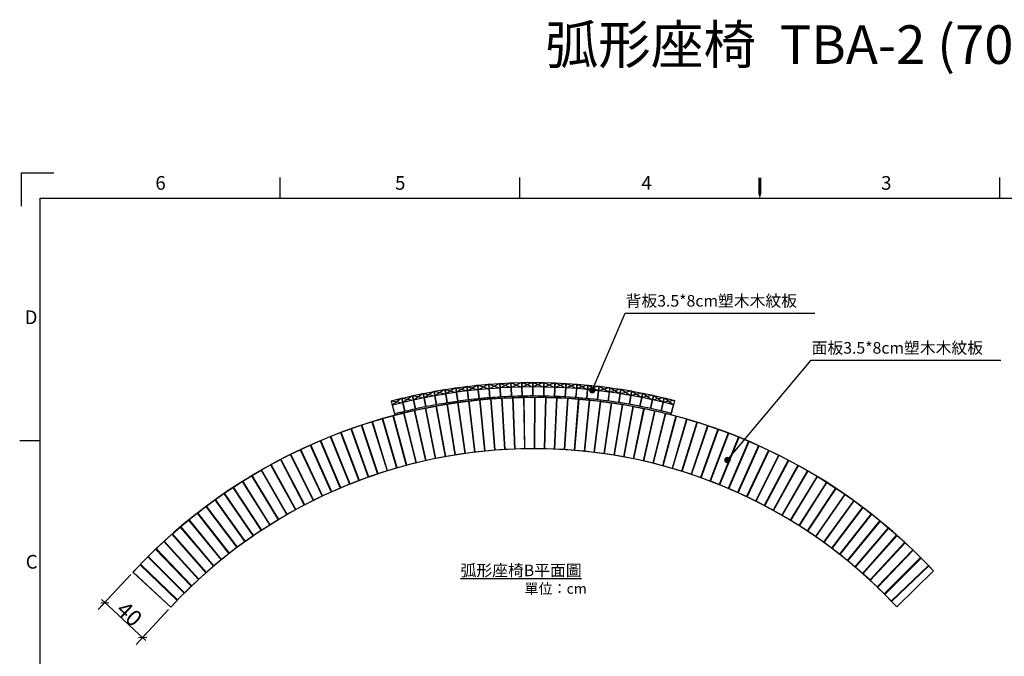
# Model space of a CAD drawing. Units: millimetres. Extents: x 32976 to 35885, y 21357 to 22270.
# Drawn here: x 34732 to 35498, y 21775 to 22270 of the extents above; entities that cross this region are included whole.
import ezdxf
from ezdxf import colors
from ezdxf.entities.mleader import LeaderData, LeaderLine
from ezdxf.math import Vec2, Vec3

# ---------------------------------------------------------------- set-up
doc = ezdxf.new("R2010")
doc.units = ezdxf.units.MM
doc.header["$PDMODE"] = 3
for name, color, linetype in [('DIM', 4, 'Continuous'), ('圖層4', 8, 'Continuous'), ('圖框', 7, 'Continuous'), ('圖框1', 7, 'Continuous'), ('欄杆橫木', 2, 'Continuous'), ('欄杆直桿', 2, 'Continuous'), ('背板', 223, 'Continuous'), ('設計線', 3, 'Continuous')]:
    doc.layers.add(name, color=color, linetype=linetype)
doc.styles.add('romans', font='romans.shx', dxfattribs={"bigfont": 'chineset.shx'})
doc.styles.add('新細明體', font='txt')
doc.dimstyles.new('TT_SCALE_30', dxfattribs={"dimscale": 0.3, "dimtxt": 25, "dimasz": 8, "dimexe": 15, "dimexo": 5, "dimgap": 9, "dimtad": 1, "dimdec": 1, "dimdsep": 46, "dimtxsty": 'romans', "dimblk": 'dimtic', "dimcen": 0.09, "dimclrd": 256, "dimclre": 256, "dimclrt": 2, "dimadec": 0, "dimazin": 0, "dimtfac": 1, "dimtdec": 1, "dimtix": 1, "dimtmove": 2, "dimatfit": 3, "dimldrblk": 'dimtic', "dimfxl": 15, "dimtvp": 0.84, "dimtolj": 1, "dimarcsym": 0})

# ---------------------------------------------------------------- blocks, each defined once
blk = doc.blocks.new('A$C2D322502')
at = {"layer": '背板'}
for p, q in [((8, 0), (0, -3.5)), ((0, 0), (8, -3.5))]:
    blk.add_line(p, q, dxfattribs=at)
blk.add_lwpolyline([(0, 0), (8, 0), (8, -3.5), (0, -3.5)], close=True, dxfattribs=at)
blk = doc.blocks.new('dimtic')
for p, q in [((-1, 0), (1, 0)), ((0, 1), (0, -1))]:
    blk.add_line(p, q)
at = {"color": 3}
blk.add_line((0.64, 0.64), (-0.64, -0.64), dxfattribs=at)
blk = doc.blocks.new('*D1324')
at = {"layer": 'DEFPOINTS', "color": 0, "lineweight": 25, "transparency": 16777216}
for p in [(34820.4, 21840.07), (34849.75, 21812.87), (34827.86, 21789.25)]:
    blk.add_point(p, dxfattribs=at)
at = {"layer": 'DIM', "lineweight": -2, "transparency": 16777216}
for p, q in [((34818.7, 21838.24), (34793.41, 21810.96)), ((34801.08, 21814.08), (34825.29, 21791.63)), ((34848.05, 21811.03), (34822.76, 21783.75))]:
    blk.add_line(p, q, dxfattribs=at)
at = {"layer": 'DIM', "lineweight": -2, "transparency": 16777216, "xscale": 3.5, "yscale": 3.5, "zscale": 3.5}
for p, rotation in [((34798.51, 21816.46), 137.1654498693844), ((34827.86, 21789.25), 317.1654498693844)]:
    blk.add_blockref('dimtic', p, dxfattribs=dict(at, rotation=rotation))
at = {"layer": 'DIM', "color": 2, "transparency": 16777216, "insert": (34817.6, 21807.62), "char_height": 12.5, "attachment_point": 5, "rotation": 317.16545, "style": 'romans'}
blk.add_mtext('\\A1;40', dxfattribs=at)
blk = doc.blocks.new('_Dot')
at = {"color": 0, "linetype": 'ByBlock', "lineweight": -2}
blk.add_line((-0.5, 0), (-1, 0), dxfattribs=at)
at = {"color": 0, "linetype": 'ByBlock', "const_width": 0.5}
blk.add_lwpolyline([(-0.25, 0, 1), (0.25, 0, 1)], format="xyb", close=True, dxfattribs=at)
blk = doc.blocks.new('A4')
at = {"layer": '圖框', "ltscale": 0.2}
for p, q in [((22565.78, 2042.37), (22565.78, 2046.36)), ((22612.38, 2042.37), (22612.38, 2046.36)), ((22705.59, 2042.37), (22705.59, 2046.36)), ((22519.18, 2042.37), (22798.79, 2042.37)), ((22519.18, 1853.84), (22519.18, 2042.37)), ((22515.19, 1995.24), (22519.18, 1995.24))]:
    blk.add_line(p, q, dxfattribs=at)
blk.add_lwpolyline([(22658.98, 2046.36, 0.532, 0.532, 0), (22658.98, 2044.37, 1.33, 0, 0), (22658.98, 2042.37, 0, 0, 0)], format="xyseb", dxfattribs=at)
at = {"layer": '圖框1'}
for q in [(22515.48, 2040.81), (22521.79, 2047.29)]:
    blk.add_line((22515.48, 2047.29), q, dxfattribs=at)
at = {"layer": '圖框', "ltscale": 0.2}
for s, p in [('6', (22541.55, 2044.01)), ('5', (22588.11, 2044.01)), ('4', (22635.98, 2044.01)), ('3', (22682.54, 2044.01)), ('D', (22516.15, 2017.89)), ('C', (22516.36, 1970.35))]:
    blk.add_text(s, height=2.66, dxfattribs=at).set_placement(p)

msp = doc.modelspace()

# ---------------------------------------------------------------- linework, layer by layer
at = {"layer": '圖層4'}
for p, q in [((35097.39, 21983.47), (35096.87, 21983.43)), ((35097.42, 21983.04), (35096.91, 21983)), ((35165.47, 21983.11), (35164.96, 21983.15)), ((35165.51, 21983.55), (35164.99, 21983.59)), ((35098.46, 21974.74), (35098.37, 21975.74)), ((35024.07, 21962.14), (35021.88, 21970.68)), ((35093.48, 21974.32), (35093.39, 21975.32)), ((35168.96, 21974.45), (35168.96, 21974.45)), ((35238.41, 21962.5), (35240.57, 21971.05)), ((35028.91, 21963.38), (35028.66, 21964.35))]:
    msp.add_line(p, q, dxfattribs=at)
for centre, radius, start, end in [((35212.64, 21627.79), 432.24, 73.16551, 73.2328), ((35131.92, 21551.33), 433.54, 93.44139, 93.51059), ((35131.92, 21551.33), 433.54, 93.44139, 93.51059), ((35131.92, 21551.33), 433.11, 93.44191, 93.51006), ((35131.92, 21551.33), 433.11, 93.44191, 93.51006), ((35131.92, 21551.33), 433.54, 92.31489, 92.38409), ((35131.92, 21551.33), 433.11, 92.31542, 92.38357), ((35131.92, 21551.33), 432.24, 92.31585, 92.38314), ((35131.92, 21551.33), 433.54, 91.1884, 91.2576), ((35131.92, 21551.33), 433.11, 91.18893, 91.25708), ((35131.92, 21551.33), 432.24, 91.18936, 91.25665), ((35131.92, 21551.33), 432.24, 88.93638, 89.00367), ((35131.92, 21551.33), 432.24, 88.93638, 89.00367), ((35131.92, 21551.33), 433.11, 88.93595, 89.0041), ((35131.92, 21551.33), 433.11, 88.93595, 89.0041), ((35131.92, 21551.33), 433.54, 88.93542, 89.00462), ((35131.92, 21551.33), 433.54, 88.93542, 89.00462), ((35131.92, 21551.33), 432.24, 87.80989, 87.87718), ((35131.92, 21551.33), 433.11, 87.80946, 87.87761), ((35131.92, 21551.33), 433.54, 87.80893, 87.87813), ((35131.92, 21551.33), 433.11, 86.68297, 86.75112), ((35131.92, 21551.33), 433.11, 86.68297, 86.75112), ((35131.92, 21551.33), 433.54, 86.68244, 86.75164), ((35131.92, 21551.33), 433.54, 86.68244, 86.75164), ((35131.92, 21551.33), 433.11, 85.5812, 85.62463), ((35131.92, 21551.33), 433.54, 85.58087, 85.62515), ((35131.92, 21551.33), 433.54, 101.32682, 101.39602), ((35131.92, 21551.33), 433.11, 101.32735, 101.3955), ((35131.92, 21551.33), 433.54, 100.20033, 100.26953), ((35131.92, 21551.33), 433.54, 100.20033, 100.26953), ((35131.92, 21551.33), 433.11, 100.20086, 100.26901), ((35131.92, 21551.33), 433.11, 100.20086, 100.26901), ((35131.92, 21551.33), 432.24, 100.20129, 100.26858), ((35131.92, 21551.33), 432.24, 100.20129, 100.26858), ((35131.92, 21551.33), 432.24, 99.0748, 99.14209), ((35131.92, 21551.33), 433.54, 97.94735, 98.01655), ((35131.92, 21551.33), 433.54, 97.94735, 98.01655), ((35131.92, 21551.33), 433.11, 97.94787, 98.01603), ((35131.92, 21551.33), 433.11, 97.94787, 98.01602), ((35131.92, 21551.33), 432.24, 97.9483, 98.01559), ((35131.92, 21551.33), 432.24, 97.9483, 98.01559), ((35131.92, 21551.33), 433.54, 96.82086, 96.89006), ((35131.92, 21551.33), 433.11, 96.82138, 96.88953), ((35131.92, 21551.33), 432.24, 96.82181, 96.8891), ((35131.92, 21551.33), 427.04, 96.82181, 96.8891), ((35131.92, 21551.33), 427.04, 96.82181, 96.8891), ((35131.92, 21551.33), 433.54, 95.69437, 95.76357), ((35131.92, 21551.33), 433.54, 95.69437, 95.76357), ((35131.92, 21551.33), 433.11, 95.69489, 95.76304), ((35131.92, 21551.33), 433.11, 95.69489, 95.76304), ((35131.92, 21551.33), 432.24, 95.69532, 95.76261), ((35131.92, 21551.33), 432.24, 95.69532, 95.76261), ((35131.92, 21551.33), 427.04, 95.69532, 95.76261), ((35131.92, 21551.33), 427.04, 95.69532, 95.76261), ((35131.92, 21551.33), 426.61, 95.69532, 95.76261), ((35131.92, 21551.33), 426.61, 95.69532, 95.76261), ((35131.92, 21551.33), 427.04, 94.56883, 94.63612), ((35131.92, 21551.33), 426.61, 94.56883, 94.63612), ((35131.92, 21551.33), 432.24, 93.44234, 93.50963), ((35131.92, 21551.33), 432.24, 93.44234, 93.50963), ((35131.92, 21551.33), 427.04, 93.44234, 93.50963), ((35131.92, 21551.33), 427.04, 93.44234, 93.50963), ((35131.92, 21551.33), 426.61, 93.44234, 93.50963), ((35131.92, 21551.33), 426.61, 93.44234, 93.50963), ((35131.92, 21551.33), 427.04, 92.31585, 92.38314), ((35131.92, 21551.33), 426.61, 92.31585, 92.38314), ((35131.92, 21551.33), 427.04, 91.18936, 91.25665), ((35131.92, 21551.33), 426.61, 91.18936, 91.25665), ((35131.92, 21551.33), 427.04, 90.06287, 90.13016), ((35131.92, 21551.33), 426.61, 90.06287, 90.13016), ((35131.92, 21551.33), 426.61, 88.93638, 89.00367), ((35131.92, 21551.33), 426.61, 88.93638, 89.00367), ((35131.92, 21551.33), 427.04, 88.93638, 89.00367), ((35131.92, 21551.33), 427.04, 88.93638, 89.00367), ((35131.92, 21551.33), 426.61, 87.80988, 87.87718), ((35131.92, 21551.33), 426.61, 87.80988, 87.87718), ((35131.92, 21551.33), 427.04, 87.80989, 87.87718), ((35131.92, 21551.33), 427.04, 87.80989, 87.87718), ((35131.92, 21551.33), 426.61, 86.68339, 86.75068), ((35131.92, 21551.33), 426.61, 86.68339, 86.75068), ((35131.92, 21551.33), 427.04, 86.68339, 86.75068), ((35131.92, 21551.33), 427.04, 86.68339, 86.75068), ((35131.92, 21551.33), 432.24, 86.6834, 86.75069), ((35131.92, 21551.33), 425.74, 76.02102, 85.671), ((35131.92, 21551.33), 426.61, 85.5812, 85.62419), ((35131.92, 21551.33), 426.61, 85.5569, 85.62419), ((35131.92, 21551.33), 427.04, 85.58087, 85.62419), ((35131.92, 21551.33), 427.04, 85.5569, 85.62419), ((35131.92, 21551.33), 426.61, 84.43041, 84.4977), ((35131.92, 21551.33), 427.04, 84.43041, 84.4977), ((35131.92, 21551.33), 432.24, 84.43041, 84.4977), ((35131.92, 21551.33), 433.11, 84.42998, 84.49813), ((35131.92, 21551.33), 433.11, 84.42998, 84.49813), ((35131.92, 21551.33), 433.54, 84.42946, 84.49866), ((35131.92, 21551.33), 433.54, 84.42946, 84.49866), ((35131.92, 21551.33), 427.04, 83.30392, 83.37121), ((35131.92, 21551.33), 427.04, 83.30392, 83.37121), ((35131.92, 21551.33), 433.11, 83.30349, 83.37164), ((35131.92, 21551.33), 433.54, 83.30297, 83.37217), ((35131.92, 21551.33), 432.24, 82.17743, 82.24472), ((35131.92, 21551.33), 432.24, 82.17743, 82.24472), ((35131.92, 21551.33), 433.11, 82.177, 82.24515), ((35131.92, 21551.33), 433.11, 82.177, 82.24515), ((35131.92, 21551.33), 433.54, 82.17648, 82.24568), ((35131.92, 21551.33), 433.54, 82.17648, 82.24568), ((35131.92, 21551.33), 433.11, 81.05051, 81.11866), ((35131.92, 21551.33), 433.54, 81.04999, 81.11919), ((35131.92, 21551.33), 432.24, 79.92445, 79.99174), ((35131.92, 21551.33), 433.11, 79.92402, 79.99217), ((35131.92, 21551.33), 433.11, 79.92402, 79.99217), ((35131.92, 21551.33), 433.54, 79.9235, 79.9927), ((35131.92, 21551.33), 433.54, 79.9235, 79.9927), ((35131.92, 21551.33), 433.11, 78.79753, 78.86568), ((35131.92, 21551.33), 433.54, 78.79701, 78.86621), ((35131.92, 21551.33), 433.54, 103.57981, 103.64901), ((35131.92, 21551.33), 433.11, 103.58033, 103.64848), ((35131.92, 21551.33), 433.54, 102.45331, 102.52251), ((35131.92, 21551.33), 433.54, 102.45331, 102.52251), ((35131.92, 21551.33), 433.11, 102.45384, 102.52199), ((35131.92, 21551.33), 433.11, 102.45384, 102.52199), ((35131.92, 21551.33), 432.24, 102.45427, 102.52156), ((35131.92, 21551.33), 427.04, 102.45427, 102.52156), ((35131.92, 21551.33), 427.04, 102.45427, 102.52156), ((35131.92, 21551.33), 426.61, 102.45427, 102.52156), ((35131.92, 21551.33), 426.61, 102.45427, 102.52156), ((35131.92, 21551.33), 427.04, 101.32778, 101.39507), ((35131.92, 21551.33), 427.04, 101.32778, 101.39507), ((35131.92, 21551.33), 426.61, 101.32778, 101.39507), ((35131.92, 21551.33), 426.61, 101.32777, 101.39507), ((35131.92, 21551.33), 427.04, 100.20129, 100.26858), ((35131.92, 21551.33), 427.04, 100.20128, 100.26857), ((35131.92, 21551.33), 426.61, 100.20129, 100.26858), ((35131.92, 21551.33), 426.61, 100.20128, 100.26857), ((35131.92, 21551.33), 427.04, 99.07479, 99.14208), ((35131.92, 21551.33), 427.04, 99.07479, 99.14208), ((35131.92, 21551.33), 426.61, 99.07479, 99.14208), ((35131.92, 21551.33), 426.61, 99.07479, 99.14208), ((35131.92, 21551.33), 427.04, 97.9483, 98.01559), ((35131.92, 21551.33), 427.04, 97.9483, 98.01559), ((35131.92, 21551.33), 426.61, 97.9483, 98.01559), ((35131.92, 21551.33), 426.61, 97.9483, 98.01559), ((35131.92, 21551.33), 426.61, 96.82181, 96.8891), ((35131.92, 21551.33), 426.61, 96.82181, 96.8891), ((35131.92, 21551.33), 426.61, 83.30392, 83.37121), ((35131.92, 21551.33), 426.61, 83.30392, 83.37121), ((35131.92, 21551.33), 426.61, 82.17743, 82.24472), ((35131.92, 21551.33), 426.61, 82.17743, 82.24472), ((35131.92, 21551.33), 427.04, 82.17743, 82.24472), ((35131.92, 21551.33), 427.04, 82.17743, 82.24472), ((35131.92, 21551.33), 426.61, 81.05094, 81.11823), ((35131.92, 21551.33), 426.61, 81.05094, 81.11823), ((35131.92, 21551.33), 427.04, 81.05094, 81.11823), ((35131.92, 21551.33), 427.04, 81.05094, 81.11823), ((35131.92, 21551.33), 426.61, 79.92445, 79.99174), ((35131.92, 21551.33), 426.61, 79.92445, 79.99174), ((35131.92, 21551.33), 427.04, 79.92445, 79.99174), ((35131.92, 21551.33), 427.04, 79.92445, 79.99174), ((35131.92, 21551.33), 426.61, 78.79796, 78.86525), ((35131.92, 21551.33), 427.04, 78.79796, 78.86525), ((35131.92, 21551.33), 426.61, 77.67147, 77.73876), ((35131.92, 21551.33), 427.04, 77.67147, 77.73876), ((35131.92, 21551.33), 432.24, 77.67147, 77.73876), ((35131.92, 21551.33), 433.11, 77.67104, 77.73919), ((35131.92, 21551.33), 433.11, 77.67104, 77.73919), ((35131.92, 21551.33), 433.54, 77.67052, 77.73972), ((35131.92, 21551.33), 433.54, 77.67051, 77.73971), ((35131.92, 21551.33), 433.11, 76.54455, 76.6127), ((35131.92, 21551.33), 433.54, 76.54403, 76.61323), ((35131.92, 21551.33), 427.04, 103.58076, 103.64805), ((35131.92, 21551.33), 427.04, 103.58076, 103.64805), ((35131.92, 21551.33), 426.61, 103.58076, 103.64805), ((35131.92, 21551.33), 426.61, 103.58076, 103.64805), ((35131.92, 21551.33), 426.61, 76.54498, 76.61227), ((35131.92, 21551.33), 427.04, 76.54498, 76.61227)]:
    msp.add_arc(centre, radius, start, end, dxfattribs=at)
at = {"layer": '欄杆直桿'}
msp.add_line((34820.41, 21840.06), (34849.75, 21812.87), dxfattribs=at)
for points in [[(35098.68, 21974.79), (35106.66, 21975.32), (35109.04, 21935.39), (35101.81, 21934.91)], [(35107.21, 21975.37), (35115.2, 21975.75), (35116.77, 21935.78), (35109.54, 21935.44)], [(35115.75, 21975.78), (35123.75, 21976), (35124.52, 21936), (35117.27, 21935.81)], [(35124.3, 21976.02), (35132.3, 21976.08), (35132.26, 21936.07), (35125.02, 21936.03)], [(35132.85, 21976.09), (35140.85, 21975.98), (35140.01, 21935.99), (35132.76, 21936.09)], [(35141.4, 21975.98), (35149.4, 21975.72), (35147.75, 21935.75), (35140.51, 21935.99)], [(35149.95, 21975.71), (35157.94, 21975.28), (35155.49, 21935.35), (35148.25, 21935.74)], [(35047.89, 21967.69), (35055.74, 21969.19), (35062.92, 21929.84), (35055.8, 21928.48)], [(35056.29, 21969.3), (35064.17, 21970.64), (35070.55, 21931.15), (35063.41, 21929.94)], [(35064.72, 21970.74), (35072.63, 21971.92), (35078.21, 21932.31), (35071.04, 21931.24)], [(35073.17, 21972.01), (35081.11, 21973.03), (35085.89, 21933.31), (35078.71, 21932.39)], [(35081.66, 21973.11), (35089.61, 21973.96), (35093.59, 21934.16), (35086.39, 21933.38)], [(35090.16, 21974.03), (35098.13, 21974.73), (35101.31, 21934.86), (35094.09, 21934.22)], [(35158.49, 21975.26), (35166.47, 21974.67), (35163.22, 21934.8), (35155.99, 21935.33)], [(35167.02, 21974.64), (35174.99, 21973.89), (35170.93, 21934.09), (35163.72, 21934.77)], [(35175.54, 21973.84), (35183.49, 21972.93), (35178.63, 21933.23), (35171.43, 21934.05)], [(35184.03, 21972.88), (35191.96, 21971.81), (35186.31, 21932.21), (35179.13, 21933.18)], [(35192.51, 21971.75), (35200.42, 21970.52), (35193.97, 21931.04), (35186.8, 21932.15)], [(35200.96, 21970.44), (35208.84, 21969.05), (35201.6, 21929.71), (35194.46, 21930.97)], [(35209.39, 21968.97), (35217.24, 21967.42), (35209.2, 21928.23), (35202.09, 21929.63)], [(35014.66, 21959.58), (35022.37, 21961.71), (35032.69, 21923.06), (35025.7, 21921.14)], [(35022.9, 21961.86), (35030.66, 21963.83), (35040.19, 21924.98), (35033.17, 21923.2)], [(35031.19, 21963.97), (35038.98, 21965.78), (35047.74, 21926.75), (35040.68, 21925.11)], [(35039.52, 21965.92), (35047.35, 21967.57), (35055.31, 21928.37), (35048.22, 21926.87)], [(35217.78, 21967.32), (35225.6, 21965.62), (35216.77, 21926.6), (35209.69, 21928.14)], [(35226.14, 21965.51), (35233.92, 21963.65), (35224.31, 21924.82), (35217.26, 21926.5)], [(35234.46, 21963.53), (35242.2, 21961.51), (35231.81, 21922.88), (35224.8, 21924.71)], [(35242.74, 21961.38), (35250.44, 21959.21), (35239.27, 21920.79), (35232.3, 21922.76)], [(34990.23, 21951.76), (34997.8, 21954.35), (35010.43, 21916.39), (35003.57, 21914.05)], [(34998.32, 21954.53), (35005.94, 21956.96), (35017.8, 21918.76), (35010.9, 21916.56)], [(35006.46, 21957.14), (35014.13, 21959.42), (35025.23, 21920.99), (35018.28, 21918.92)], [(35250.97, 21959.06), (35258.62, 21956.74), (35246.69, 21918.56), (35239.76, 21920.67)], [(35259.15, 21956.59), (35266.76, 21954.1), (35254.06, 21916.17), (35247.17, 21918.42)], [(35267.29, 21953.94), (35274.84, 21951.31), (35261.38, 21913.64), (35254.54, 21916.02)], [(34966.31, 21942.48), (34973.72, 21945.51), (34988.61, 21908.39), (34981.91, 21905.64)], [(34974.22, 21945.73), (34981.68, 21948.62), (34995.83, 21911.2), (34989.07, 21908.59)], [(34982.2, 21948.83), (34989.71, 21951.56), (35003.11, 21913.87), (34996.3, 21911.39)], [(35275.37, 21951.13), (35282.87, 21948.35), (35268.65, 21910.96), (35261.86, 21913.48)], [(35283.39, 21948.17), (35290.83, 21945.23), (35275.86, 21908.13), (35269.12, 21910.79)], [(35291.35, 21945.04), (35298.73, 21941.95), (35283.02, 21905.16), (35276.33, 21907.96)], [(34950.7, 21935.49), (34957.97, 21938.83), (34974.36, 21902.33), (34967.77, 21899.31)], [(34958.47, 21939.06), (34965.81, 21942.25), (34981.45, 21905.43), (34974.81, 21902.55)], [(35299.24, 21941.75), (35306.56, 21938.51), (35290.11, 21902.05), (35283.48, 21904.98)], [(35307.07, 21938.3), (35314.32, 21934.92), (35297.14, 21898.79), (35290.57, 21901.85)], [(34935.38, 21927.89), (34942.51, 21931.51), (34960.35, 21895.7), (34953.89, 21892.42)], [(34943, 21931.77), (34950.21, 21935.24), (34967.32, 21899.09), (34960.79, 21895.94)], [(35314.82, 21934.69), (35322, 21931.17), (35304.1, 21895.4), (35297.6, 21898.59)], [(35322.5, 21930.93), (35329.61, 21927.26), (35310.99, 21891.86), (35304.55, 21895.18)], [(34920.38, 21919.67), (34927.36, 21923.58), (34946.63, 21888.52), (34940.3, 21884.98)], [(34927.84, 21923.85), (34934.9, 21927.62), (34953.45, 21892.18), (34947.06, 21888.77)], [(35330.11, 21927.02), (35337.14, 21923.21), (35317.81, 21888.18), (35311.44, 21891.64)], [(35337.63, 21922.95), (35344.59, 21919), (35324.56, 21884.37), (35318.26, 21887.95)], [(34905.72, 21910.85), (34912.54, 21915.04), (34933.2, 21880.79), (34927.03, 21877)], [(34913.01, 21915.34), (34919.91, 21919.38), (34939.88, 21884.72), (34933.62, 21881.05)], [(35345.07, 21918.74), (35351.95, 21914.64), (35331.22, 21880.43), (35325, 21884.13)], [(35352.43, 21914.37), (35359.22, 21910.14), (35337.81, 21876.35), (35331.66, 21880.18)], [(34898.53, 21906.23), (34905.26, 21910.55), (34926.61, 21876.72), (34920.51, 21872.8)], [(35359.69, 21909.86), (35366.39, 21905.49), (35344.31, 21872.14), (35338.24, 21876.09)], [(34884.43, 21896.54), (34890.99, 21901.13), (34913.68, 21868.19), (34907.74, 21864.03)], [(34891.43, 21901.46), (34898.08, 21905.91), (34920.1, 21872.52), (34914.08, 21868.48)], [(35366.86, 21905.2), (35373.48, 21900.7), (35350.73, 21867.8), (35344.74, 21871.87)], [(35373.94, 21900.4), (35380.46, 21895.76), (35357.06, 21863.33), (35351.15, 21867.52)], [(34877.53, 21891.49), (34883.99, 21896.21), (34907.34, 21863.73), (34901.49, 21859.46)], [(35380.92, 21895.45), (35387.35, 21890.69), (35363.29, 21858.73), (35357.47, 21863.04)], [(34864.04, 21880.97), (34870.31, 21885.95), (34894.95, 21854.44), (34889.27, 21849.93)], [(34870.74, 21886.3), (34877.1, 21891.15), (34901.1, 21859.15), (34895.33, 21854.75)], [(35387.8, 21890.37), (35394.13, 21885.48), (35369.43, 21854.01), (35363.7, 21858.44)], [(35394.57, 21885.15), (35400.8, 21880.13), (35375.48, 21849.17), (35369.83, 21853.71)], [(34857.46, 21875.51), (34863.63, 21880.61), (34888.89, 21849.6), (34883.31, 21844.98)], [(35401.24, 21879.79), (35407.37, 21874.65), (35381.43, 21844.2), (35375.87, 21848.86)], [(34844.63, 21864.2), (34850.59, 21869.55), (34877.08, 21839.58), (34871.69, 21834.74)], [(34850.99, 21869.92), (34857.05, 21875.15), (34882.94, 21844.65), (34877.45, 21839.92)], [(35407.8, 21874.3), (35413.82, 21869.04), (35387.27, 21839.12), (35381.82, 21843.89)], [(35414.24, 21868.68), (35420.16, 21863.3), (35393.01, 21833.92), (35387.65, 21838.8)], [(34838.39, 21858.35), (34844.24, 21863.82), (34871.33, 21834.39), (34866.04, 21829.44)], [(35420.58, 21862.94), (35426.38, 21857.43), (35398.65, 21828.61), (35393.39, 21833.59)], [(34832.27, 21852.38), (34838, 21857.96), (34865.68, 21829.08), (34860.49, 21824.03)], [(35426.79, 21857.06), (35432.49, 21851.44), (35404.18, 21823.18), (35399.02, 21828.27)], [(34820.39, 21840.08), (34825.9, 21845.88), (34854.72, 21818.14), (34849.73, 21812.88)], [(34826.27, 21846.29), (34831.89, 21851.98), (34860.14, 21823.67), (34855.05, 21818.51)], [(35432.89, 21851.06), (35438.47, 21845.33), (35409.6, 21817.64), (35404.54, 21822.83)], [(35438.86, 21844.94), (35442.41, 21841.15), (35413.89, 21813.09), (35409.95, 21817.29)]]:
    msp.add_lwpolyline(points, close=True, dxfattribs=at)
at = {"layer": '背板'}
for p, q in [((35105.43, 21983.27), (35105.86, 21976.27)), ((35105.43, 21983.27), (35105.86, 21976.27)), ((35106.35, 21976.3), (35105.93, 21983.3)), ((35106.35, 21976.3), (35105.93, 21983.3)), ((35113.92, 21983.71), (35114.21, 21976.7)), ((35113.92, 21983.71), (35114.21, 21976.7)), ((35114.71, 21976.72), (35114.43, 21983.73)), ((35114.71, 21976.72), (35114.43, 21983.73)), ((35122.43, 21983.98), (35122.58, 21976.96)), ((35122.43, 21983.98), (35122.58, 21976.96)), ((35123.08, 21976.97), (35122.93, 21983.99)), ((35123.08, 21976.97), (35122.93, 21983.99)), ((35130.93, 21984.08), (35130.95, 21977.06)), ((35130.93, 21984.08), (35130.95, 21977.06)), ((35131.45, 21977.06), (35131.44, 21984.08)), ((35131.45, 21977.06), (35131.44, 21984.08)), ((35139.44, 21984.02), (35139.32, 21977)), ((35139.44, 21984.02), (35139.32, 21977)), ((35139.82, 21976.99), (35139.95, 21984.01)), ((35139.82, 21976.99), (35139.95, 21984.01)), ((35147.95, 21983.79), (35147.65, 21975.77)), ((35147.95, 21983.79), (35147.65, 21975.77)), ((35148.15, 21975.76), (35148.45, 21983.77)), ((35148.15, 21975.76), (35148.45, 21983.77)), ((35156.45, 21983.39), (35156.05, 21976.38)), ((35156.45, 21983.39), (35156.05, 21976.38)), ((35156.55, 21976.35), (35156.95, 21983.36)), ((35156.55, 21976.35), (35156.95, 21983.36)), ((35046.42, 21975.55), (35047.8, 21968.67)), ((35048.29, 21968.77), (35046.91, 21975.65)), ((35048.29, 21968.77), (35046.91, 21975.65)), ((35054.77, 21977.15), (35056.02, 21970.25)), ((35054.77, 21977.15), (35056.02, 21970.25)), ((35056.52, 21970.33), (35055.27, 21977.24)), ((35056.52, 21970.33), (35055.27, 21977.24)), ((35063.16, 21978.59), (35064.27, 21971.66)), ((35063.16, 21978.59), (35064.27, 21971.66)), ((35064.77, 21971.74), (35063.66, 21978.67)), ((35064.77, 21971.74), (35063.66, 21978.67)), ((35071.57, 21979.85), (35072.55, 21972.9)), ((35071.57, 21979.85), (35072.55, 21972.9)), ((35073.05, 21972.97), (35072.08, 21979.93)), ((35073.05, 21972.97), (35072.08, 21979.93)), ((35080.01, 21980.96), (35080.85, 21973.99)), ((35080.01, 21980.96), (35080.85, 21973.99)), ((35081.35, 21974.05), (35080.51, 21981.02)), ((35081.35, 21974.05), (35080.51, 21981.02)), ((35088.47, 21981.9), (35089.17, 21974.91)), ((35088.47, 21981.9), (35089.17, 21974.91)), ((35089.67, 21974.96), (35088.97, 21981.95)), ((35089.67, 21974.96), (35088.97, 21981.95)), ((35096.94, 21982.67), (35097.51, 21975.67)), ((35096.94, 21982.67), (35097.51, 21975.67)), ((35098, 21975.71), (35097.45, 21982.71)), ((35098, 21975.71), (35097.45, 21982.71)), ((35164.94, 21982.82), (35164.4, 21975.82)), ((35164.94, 21982.82), (35164.4, 21975.82)), ((35164.9, 21975.78), (35165.44, 21982.78)), ((35173.41, 21982.09), (35172.74, 21975.1)), ((35173.24, 21975.05), (35173.92, 21982.04)), ((35181.87, 21981.19), (35181.06, 21974.22)), ((35181.56, 21974.16), (35182.38, 21981.13)), ((35181.56, 21974.16), (35182.38, 21981.13)), ((35190.31, 21980.12), (35189.37, 21973.17)), ((35190.31, 21980.12), (35189.37, 21973.17)), ((35189.86, 21973.1), (35190.82, 21980.06)), ((35189.86, 21973.1), (35190.82, 21980.06)), ((35198.73, 21978.89), (35197.65, 21971.96)), ((35198.73, 21978.89), (35197.65, 21971.96)), ((35198.14, 21971.88), (35199.23, 21978.81)), ((35198.14, 21971.88), (35199.23, 21978.81)), ((35207.13, 21977.5), (35205.91, 21970.59)), ((35207.13, 21977.5), (35205.91, 21970.59)), ((35206.4, 21970.5), (35207.63, 21977.41)), ((35206.4, 21970.5), (35207.63, 21977.41)), ((35215.49, 21975.94), (35214.13, 21969.05)), ((35215.49, 21975.94), (35214.13, 21969.05)), ((35214.62, 21968.95), (35215.99, 21975.84)), ((35214.62, 21968.95), (35215.99, 21975.84)), ((35023.83, 21963.12), (35022.05, 21969.9)), ((35029.81, 21971.86), (35031.46, 21965.04)), ((35031.95, 21965.16), (35030.3, 21971.98)), ((35038.09, 21973.79), (35039.61, 21966.94)), ((35040.1, 21967.05), (35038.59, 21973.9)), ((35223.82, 21974.21), (35222.33, 21967.35)), ((35223.82, 21974.21), (35222.33, 21967.35)), ((35222.82, 21967.25), (35224.32, 21974.1)), ((35222.82, 21967.25), (35224.32, 21974.1)), ((35232.12, 21972.32), (35230.49, 21965.5)), ((35232.12, 21972.32), (35230.49, 21965.5)), ((35230.98, 21965.38), (35232.61, 21972.2)), ((35230.98, 21965.38), (35232.61, 21972.2)), ((35240.37, 21970.27), (35238.61, 21963.48)), ((35240.37, 21970.27), (35238.61, 21963.48))]:
    msp.add_line(p, q, dxfattribs=at)
for start, end in [(95.14293, 95.69532), (94.63612, 95.19187), (93.50963, 94.56883), (92.38314, 93.44234), (91.25665, 92.31585), (90.13016, 91.18936), (85.671, 90.06287), (85.62419, 85.671), (75.48067, 85.5569), (101.39507, 102.45427), (100.26858, 101.32778), (99.14208, 100.20129), (98.01559, 99.07479), (96.8891, 97.9483), (95.76261, 96.82181), (103.64805, 104.70725), (102.52156, 103.58076)]:
    msp.add_arc((35131.92, 21551.33), 425.74, start, end, dxfattribs=at)
at = {"layer": '設計線', "color": 2, "ltscale": 0.2}
msp.add_line((35413.88, 21813.09), (35442.41, 21841.15), dxfattribs=at)
for radius, start in [(424.74, 43.02837), (384.74, 42.87134)]:
    msp.add_arc((35131.92, 21551.33), radius, start, 137.17315, dxfattribs=at)

# ---------------------------------------------------------------- block references
at = {"layer": '圖框', "xscale": 4, "yscale": 4, "zscale": 4}
msp.add_blockref('A4', (-55328.4, 13961.41), dxfattribs=at)
at = {"layer": '背板'}
for p, rotation in [((35063.14, 21982.13), 8.545217998326256), ((35063.14, 21982.13), 8.545217998326258), ((35071.62, 21983.4), 7.418727163794796), ((35071.62, 21983.4), 7.418727163794796), ((35080.13, 21984.5), 6.292236329263326), ((35080.13, 21984.5), 6.292236329263326), ((35088.66, 21985.43), 5.165745494731858), ((35088.66, 21985.43), 5.165745494731858), ((35097.2, 21986.2), 4.039254660200455), ((35097.2, 21986.2), 4.039254660200455), ((35105.75, 21986.8), 2.912763825668985), ((35105.75, 21986.8), 2.912763825668985), ((35114.32, 21987.23), 1.786272991137496), ((35114.32, 21987.23), 1.786272991137496), ((35122.89, 21987.49), 0.6597821566060346), ((35122.89, 21987.49), 0.6597821566060347), ((35131.47, 21987.58), 359.5332913220744), ((35131.47, 21987.58), 359.5332913220744), ((35140.05, 21987.51), 358.406800487543), ((35140.05, 21987.51), 358.406800487543), ((35148.62, 21987.26), 357.2803096530116), ((35148.62, 21987.26), 357.2803096530116), ((35157.19, 21986.85), 356.15381881848), ((35157.19, 21986.85), 356.15381881848), ((35165.75, 21986.27), 355.0273279839487), ((35174.29, 21985.52), 353.9008371494173), ((35182.82, 21984.6), 352.7743463148858), ((35182.82, 21984.6), 352.7743463148858), ((35191.33, 21983.52), 351.6478554803543), ((35191.33, 21983.52), 351.6478554803543), ((35029.51, 21975.39), 13.05118133645222), ((35037.87, 21977.32), 11.92469050192075), ((35046.26, 21979.09), 10.79819966738927), ((35046.26, 21979.09), 10.79819966738927), ((35054.69, 21980.69), 9.671708832857805), ((35054.69, 21980.69), 9.671708832857805), ((35199.81, 21982.27), 350.5213646458228), ((35199.81, 21982.27), 350.5213646458228), ((35208.27, 21980.85), 349.3948738112913), ((35208.27, 21980.85), 349.3948738112913), ((35216.7, 21979.26), 348.2683829767599), ((35216.7, 21979.26), 348.2683829767599), ((35225.1, 21977.52), 347.1418921422284), ((35225.1, 21977.52), 347.1418921422284), ((35233.46, 21975.6), 346.0154013076969), ((35233.46, 21975.6), 346.0154013076969), ((35021.19, 21973.3), 14.17767217098369)]:
    msp.add_blockref('A$C2D322502', p, dxfattribs=dict(at, rotation=rotation))

# ---------------------------------------------------------------- texts
at = {"layer": 'DIM', "attachment_point": 1, "style": '新細明體'}
for s, width, heights, insert, char_height in [('背板3.5*8cm塑木木紋板', 631.5158, [0], (35203.26, 22055.56), 9), ('面板3.5*8cm塑木木紋板', 631.5158, [0], (35347.8, 22018.98), 9), ('{\\L弧形座椅B平面圖}', 276.1487, [28.66], (35074.99, 21845.95), 9), ('單位：cm', 252.263, [0], (35124.66, 21831.26), 8)]:
    msp.add_mtext_dynamic_manual_height_columns(s, width=width, gutter_width=15, heights=heights, dxfattribs=dict(at, insert=insert, char_height=char_height))
at = {"layer": '欄杆橫木', "color": 9, "lineweight": 25, "insert": (35140.93, 22265.32), "char_height": 30, "attachment_point": 1}
msp.add_mtext_dynamic_manual_height_columns('{\\fPMingLiU|b0|i0|c136|p18;\\C1;弧形座椅  TBA-2 (700)}', width=820.5347, gutter_width=12.5, heights=[0], dxfattribs=at)

# ---------------------------------------------------------------- dimensions: what is measured, and where the dimension line sits
at = {"layer": 'DIM'}
dim = msp.add_aligned_dim(p1=(34820.4, 21840.07), p2=(34849.75, 21812.87), distance=-32.2, dimstyle='TT_SCALE_30', override={"dimscale": 0.5, "dimtxt": 25, "dimasz": 7, "dimgap": 0.5, "dimdec": 0, "dimfxl": 1.25}, dxfattribs=at)
dim.commit()
dim.dimension.update_dxf_attribs({"geometry": '*D1324', "text_midpoint": (34817.6, 21807.62)})

# ---------------------------------------------------------------- leaders
ml = msp.add_multileader_mtext('Standard', dxfattribs=at)
ml.set_content('')
ml.set_leader_properties(color=256)
ml.set_arrow_properties(name='DOT')
ml.build(insert=Vec2(0, 0))
ml.multileader.update_dxf_attribs({"dogleg_length": 16, "arrow_head_size": 5})
ctx = ml.context
ctx.base_point, ctx.arrow_head_size, ctx.plane_origin = Vec3(35350.33, 22041.47), 5, Vec3(35121.53, 22219.52)
ctx.text_align_type = 2
notes = []
notes.append((ctx, [(1, (1, 1, 0), (35202.76, 22041.47), (1, 0), 147.57, [(0, [(35177.34, 21981.57)], 0, [])])]))
ctx.mtext, ml.multileader.dxf.content_type = None, 0
ml = msp.add_multileader_mtext('Standard', dxfattribs=at)
ml.set_content('')
ml.set_leader_properties(color=256)
ml.set_arrow_properties(name='DOT')
ml.build(insert=Vec2(0, 0))
ml.multileader.update_dxf_attribs({"dogleg_length": 16, "arrow_head_size": 5})
ctx = ml.context
ctx.base_point, ctx.arrow_head_size, ctx.plane_origin = Vec3(35494.87, 22004.89), 5, Vec3(35266.07, 22182.94)
ctx.text_align_type = 2
notes.append((ctx, [(1, (1, 1, 0), (35347.3, 22004.89), (1, 0), 147.57, [(0, [(35282.35, 21927.26)], 0, [])])]))
ctx.mtext, ml.multileader.dxf.content_type = None, 0
for ctx, leaders in notes:
    for number, flags, end, landing, length, lines in leaders:
        leader = LeaderData()
        leader.index, (leader.has_last_leader_line, leader.has_dogleg_vector, leader.attachment_direction) = number, flags
        leader.last_leader_point, leader.dogleg_vector, leader.dogleg_length = Vec3(end), Vec3(landing), length
        for number, points, colour, breaks in lines:
            line = LeaderLine()
            line.index, line.vertices, line.color, line.breaks = number, Vec3.list(points), colors.encode_raw_color(colour), breaks
            leader.lines.append(line)
        ctx.leaders.append(leader)

doc.saveas('drawing.dxf')
